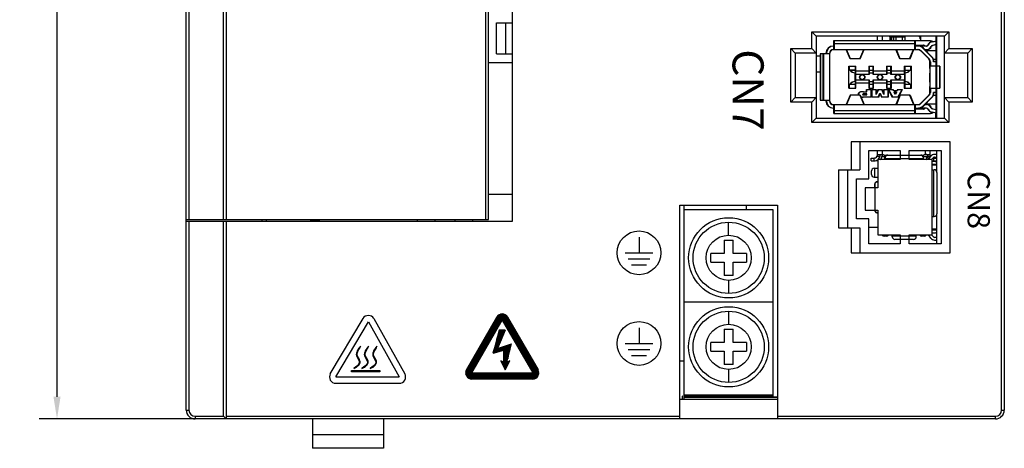
# Model space of a CAD drawing. Units: millimetres. Extents: x 19 to 494, y -519 to -276.
# Drawn here: x 19 to 130, y -507 to -459 of the extents above; entities that cross this region are included whole.
import ezdxf

# ---------------------------------------------------------------- set-up
doc = ezdxf.new("R2010")
doc.units = ezdxf.units.MM
doc.header["$LTSCALE"] = 30.734
doc.header["$PDMODE"] = 3
doc.header["$PDSIZE"] = 0.3125
doc.layers.get('0').update_dxf_attribs({"linetype": 'CONTINUOUS'})
doc.layers.get('Defpoints').update_dxf_attribs({"linetype": 'CONTINUOUS'})
for name, color, linetype in [('C-2294417-1-DXF_CONTINUOUS_LINE', 7, 'CONTINUOUS'), ('C-5787956-01DXF_CONTINUOUS_LINE', 7, 'CONTINUOUS'), ('MANIFOLD_SOLDXF_CONTINUOUS_LINE', 7, 'CONTINUOUS'), ('SC1206_DXF_CONTINUOUS_LINE', 7, 'CONTINUOUS'), ('STAMP-HOLE_DXF_CONTINUOUS_LINE', 7, 'CONTINUOUS'), ('X6-400W-CTRPDXF_CONTINUOUS_LINE', 7, 'CONTINUOUS'), ('X62S2R7KZ3_0DXF_CONTINUOUS_LINE', 7, 'CONTINUOUS')]:
    doc.layers.add(name, color=color, linetype=linetype)
doc.styles.get("Standard").update_dxf_attribs({"font": 'SourceHanSansCN-Light.ttf', "width": 0.8})
doc.dimstyles.new('DIMSTYLE_2', dxfattribs={"dimtxt": 3.5, "dimasz": 2.5, "dimexe": 2, "dimexo": 0.5, "dimgap": 0.09, "dimtad": 3, "dimdec": 1, "dimdsep": 46, "dimtxsty": 'Standard', "dimblk": '_FILLED', "dimcen": 1, "dimadec": 0, "dimazin": 0, "dimtp": 0.001, "dimtm": 0.001, "dimtfac": 1, "dimtdec": 1, "dimtofl": 0, "dimtmove": 0, "dimatfit": 3, "dimldrblk": '_FILLED', "dimfxl": 1, "dimtolj": 1, "dimarcsym": 0})

# ---------------------------------------------------------------- blocks, each defined once
blk = doc.blocks.new('_FILLED')
at = {"color": 0, "linetype": 'ByBlock'}
blk.add_solid([(0, 0), (-1, 0.16), (-1, -0.16)], dxfattribs=at)
blk = doc.blocks.new('*D260')
at = {"color": 0, "lineweight": -2}
for p, q in [((40.76, -293.94), (21.58, -293.94)), ((23.58, -501.44), (23.58, -296.44)), ((40.89, -503.94), (21.58, -503.94))]:
    blk.add_line(p, q, dxfattribs=at)
at = {"layer": 'Defpoints', "color": 0}
for p in [(23.58, -293.94), (41.26, -293.94), (41.39, -503.94)]:
    blk.add_point(p, dxfattribs=at)
at = {"color": 0, "lineweight": -2, "xscale": 2.5, "yscale": 2.5, "zscale": 2.5}
for p, rotation in [((23.58, -293.94), 90), ((23.58, -503.94), 270)]:
    blk.add_blockref('_FILLED', p, dxfattribs=dict(at, rotation=rotation))
at = {"color": 0, "insert": (21.68, -398.94), "char_height": 3.5, "attachment_point": 5, "rotation": 90}
blk.add_mtext('\\A1;210', dxfattribs=at)

msp = doc.modelspace()

# ---------------------------------------------------------------- linework, layer by layer
at = {"layer": 'C-2294417-1-DXF_CONTINUOUS_LINE', "color": 7, "linetype": 'Continuous'}
for p, q in [((115.87, -461.44), (115.87, -460.94)), ((116.37, -460.94), (116.37, -461.44)), ((117.17, -460.94), (117.27, -461.04)), ((118.97, -461.04), (117.27, -461.04)), ((117.27, -461.34), (117.27, -461.04)), ((117.41, -461.44), (117.41, -461.04)), ((117.47, -461.44), (117.47, -461.04)), ((117.7, -461.44), (117.7, -461.04)), ((117.97, -461.44), (117.97, -461.04)), ((118.67, -461.44), (118.67, -461.04)), ((118.97, -461.44), (118.97, -460.94)), ((120.72, -461.04), (120.65, -461.04)), ((120.67, -461.24), (120.67, -461.14)), ((115.87, -474.29), (115.87, -473.8)), ((116.37, -473.8), (116.37, -474.24)), ((121.27, -474.24), (121.27, -473.8)), ((121.77, -474.29), (121.77, -473.8)), ((115.14, -474.64), (115.52, -474.64)), ((115.14, -474.94), (115.14, -474.64)), ((115.14, -474.94), (115.52, -474.94)), ((115.44, -474.64), (115.44, -474.94)), ((115.58, -474.63), (115.53, -474.63)), ((115.67, -474.92), (115.89, -474.89)), ((115.83, -474.9), (115.82, -474.86)), ((116.16, -474.44), (115.84, -474.44)), ((115.87, -474.24), (116.47, -474.24)), ((116.17, -474.29), (116.17, -474.24)), ((116.27, -474.69), (116.27, -474.79)), ((116.67, -474.49), (116.36, -474.49)), ((116.37, -474.24), (116.38, -474.38)), ((116.61, -474.29), (118.42, -474.29)), ((116.67, -474.8), (116.67, -474.44)), ((116.72, -474.64), (116.67, -474.64)), ((119.42, -474.29), (121.04, -474.29)), ((121.37, -474.49), (121, -474.49)), ((121.17, -474.24), (121.77, -474.24)), ((121.37, -474.49), (121.37, -474.79)), ((121.81, -474.44), (121.46, -474.44)), ((121.47, -474.24), (121.47, -474.29)), ((121.47, -474.33), (121.47, -474.39)), ((122.12, -474.64), (122.5, -474.64)), ((122.12, -474.94), (122.5, -474.94)), ((122.2, -474.94), (122.2, -474.64)), ((122.5, -474.64), (122.5, -474.94))]:
    msp.add_line(p, q, dxfattribs=at)
for centre, radius, start, end in [((117.47, -461.34), 0.2, 180, 210.3618), ((120.47, -461.14), 0.2, 0, 90), ((120.87, -461.24), 0.2, 180, 220.7803), ((115.52, -474.29), 0.35, 270, 359.9994), ((115.52, -474.29), 0.65, 270, 304.8918), ((115.52, -474.29), 0.65, 308.3116, 0.0004), ((115.88, -474.39), 0.5, 305.9345, 1.653), ((116.47, -474.44), 0.2, 359.999, 90), ((121.17, -474.44), 0.2, 90, 179.3177), ((121.37, -474.39), 0.1, 270, 360), ((121.37, -474.39), 0.4, 270, 308.4695), ((122.12, -474.29), 0.65, 179.9996, 222.6835), ((122.12, -474.29), 0.35, 179.9992, 213.1982), ((122.12, -474.29), 0.65, 261.079, 270), ((122.12, -474.29), 0.35, 264.5066, 270)]:
    msp.add_arc(centre, radius, start, end, dxfattribs=at)
for points, knots in [([(121.46, -474.28), (121.45, -474.27), (121.43, -474.25), (121.38, -474.24), (121.33, -474.24), (121.29, -474.24), (121.27, -474.24)], [0, 0, 0, 0, 0.194591, 0.422787, 0.698107, 1, 1, 1, 1]), ([(121.47, -474.32), (121.47, -474.31), (121.47, -474.3), (121.46, -474.29), (121.46, -474.28)], [0, 0, 0, 0, 0.270872, 1, 1, 1, 1])]:
    msp.add_open_spline(points, degree=3, knots=knots, dxfattribs=at)
at = {"layer": 'C-5787956-01DXF_CONTINUOUS_LINE', "color": 7, "linetype": 'Continuous'}
for p, q in [((110.97, -461.44), (120.07, -461.44)), ((110.97, -462.45), (110.97, -461.44)), ((110.97, -461.75), (120.07, -461.75)), ((120.07, -462.45), (120.07, -461.44)), ((121.77, -461.46), (120.12, -461.46)), ((121.96, -461.59), (122.47, -461.48)), ((110.07, -462.85), (110.07, -462.94)), ((110.47, -462.94), (110.47, -462.85)), ((110.97, -462.05), (110.87, -462.05)), ((110.87, -462.45), (120.41, -462.45)), ((112.77, -463.5), (112.34, -462.45)), ((113.88, -463.5), (114.31, -462.45)), ((118.37, -463.5), (117.94, -462.45)), ((119.48, -463.5), (119.91, -462.45)), ((120.12, -461.94), (121.02, -461.94)), ((120.41, -462.05), (120.12, -462.05)), ((121.34, -462.05), (120.47, -462.05)), ((121.66, -463.53), (120.69, -462.56)), ((120.97, -462.28), (121.94, -463.25)), ((121.19, -462.45), (121.34, -462.45)), ((121.28, -462.54), (122.47, -462.54)), ((121.34, -462.54), (121.34, -462.45)), ((122.47, -461.89), (122.04, -461.98)), ((109.82, -462.94), (109.41, -462.94)), ((109.41, -462.94), (109.41, -468.14)), ((109.77, -468.14), (109.77, -462.94)), ((113.88, -463.5), (112.77, -463.5)), ((119.48, -463.5), (118.37, -463.5)), ((121.77, -467.26), (121.77, -463.81)), ((122.47, -463.81), (122.17, -463.81)), ((122.47, -467.26), (122.47, -463.81)), ((112.62, -464.29), (113.37, -464.29)), ((112.62, -466.79), (112.62, -464.29)), ((113.37, -464.75), (112.62, -464.75)), ((113.32, -465.05), (113.37, -465.05)), ((113.32, -465.05), (113.32, -466.03)), ((113.37, -465.25), (113.37, -464.29)), ((113.42, -464.85), (114.87, -464.85)), ((114.87, -464.29), (115.37, -464.29)), ((114.87, -464.29), (114.87, -465.25)), ((114.87, -464.75), (115.37, -464.75)), ((114.87, -465.05), (115.37, -465.05)), ((115.37, -465.25), (115.37, -464.29)), ((115.42, -464.85), (116.87, -464.85)), ((116.87, -464.29), (117.37, -464.29)), ((116.87, -464.29), (116.87, -465.25)), ((116.87, -464.75), (117.37, -464.75)), ((116.87, -465.05), (117.37, -465.05)), ((117.37, -465.25), (117.37, -464.29)), ((117.42, -464.85), (118.87, -464.85)), ((118.87, -464.29), (119.62, -464.29)), ((118.87, -464.29), (118.87, -465.25)), ((118.87, -464.75), (119.5, -464.75)), ((118.87, -465.05), (118.92, -465.05)), ((118.92, -466.03), (118.92, -465.05)), ((119.62, -464.75), (119.62, -464.29)), ((122.83, -464.29), (121.77, -464.29)), ((122.83, -464.29), (122.83, -466.79)), ((113.32, -466.03), (113.37, -466.03)), ((114.87, -465.25), (113.37, -465.25)), ((113.37, -465.83), (114.87, -465.83)), ((113.37, -466.79), (113.37, -465.83)), ((114.87, -465.83), (114.87, -466.79)), ((114.87, -466.03), (115.37, -466.03)), ((116.87, -465.25), (115.37, -465.25)), ((115.37, -465.83), (116.87, -465.83)), ((115.37, -466.79), (115.37, -465.83)), ((116.87, -465.83), (116.87, -466.79)), ((116.87, -466.03), (117.37, -466.03)), ((118.87, -465.25), (117.37, -465.25)), ((117.37, -465.83), (118.87, -465.83)), ((117.37, -466.79), (117.37, -465.83)), ((118.87, -465.83), (118.87, -466.79)), ((118.87, -466.03), (118.92, -466.03)), ((112.62, -466.33), (113.37, -466.33)), ((112.62, -466.79), (113.37, -466.79)), ((114.87, -466.23), (113.42, -466.23)), ((114.24, -467.18), (114.63, -467.18)), ((114.63, -466.94), (115.1, -466.94)), ((114.63, -467.18), (114.63, -466.94)), ((114.87, -466.33), (115.37, -466.33)), ((114.87, -466.79), (115.37, -466.79)), ((115.1, -466.94), (115.1, -467.78)), ((115.22, -466.94), (115.68, -466.94)), ((115.22, -467.78), (115.22, -466.94)), ((116.87, -466.23), (115.42, -466.23)), ((115.68, -466.94), (115.68, -467.48)), ((115.91, -466.94), (115.68, -467.48)), ((115.91, -466.94), (116.34, -466.94)), ((116.57, -467.48), (116.34, -466.94)), ((116.57, -466.94), (117.03, -466.94)), ((116.57, -467.48), (116.57, -466.94)), ((116.87, -466.33), (117.37, -466.33)), ((116.87, -466.79), (117.37, -466.79)), ((117.03, -466.94), (117.03, -467.78)), ((117.06, -466.94), (117.59, -466.94)), ((117.06, -466.94), (117.52, -467.78)), ((118.87, -466.23), (117.42, -466.23)), ((117.63, -467.03), (117.59, -466.94)), ((117.63, -467.03), (118.06, -467.03)), ((117.96, -467.24), (117.73, -467.24)), ((117.84, -467.48), (117.73, -467.24)), ((117.96, -467.24), (117.84, -467.48)), ((118.1, -466.94), (118.06, -467.03)), ((118.1, -466.94), (118.62, -466.94)), ((118.16, -467.78), (118.62, -466.94)), ((118.87, -466.33), (119.5, -466.33)), ((118.87, -466.79), (119.62, -466.79)), ((119.62, -466.79), (119.62, -466.33)), ((121.77, -466.79), (122.83, -466.79)), ((122.47, -467.26), (122.17, -467.26)), ((109.41, -468.14), (109.82, -468.14)), ((110.07, -468.14), (110.07, -468.23)), ((110.47, -468.23), (110.47, -468.14)), ((112.77, -467.58), (112.34, -468.63)), ((113.88, -467.58), (112.77, -467.58)), ((113.88, -467.58), (114.31, -468.63)), ((114.63, -467.42), (114.24, -467.42)), ((114.24, -467.54), (114.63, -467.54)), ((115.1, -467.78), (114.24, -467.78)), ((114.63, -467.54), (114.63, -467.42)), ((115.95, -467.78), (115.22, -467.78)), ((115.95, -467.78), (116.13, -467.34)), ((116.13, -467.34), (116.3, -467.78)), ((117.03, -467.78), (116.3, -467.78)), ((118.16, -467.78), (117.52, -467.78)), ((118.37, -467.58), (117.94, -468.63)), ((119.48, -467.58), (118.37, -467.58)), ((119.48, -467.58), (119.91, -468.63)), ((120.69, -468.51), (121.66, -467.54)), ((121.94, -467.83), (120.97, -468.79)), ((110.87, -468.63), (120.41, -468.63)), ((110.87, -469.03), (110.97, -469.03)), ((110.97, -469.64), (110.97, -468.63)), ((120.07, -469.33), (110.97, -469.33)), ((120.07, -469.64), (120.07, -468.63)), ((120.12, -469.03), (120.41, -469.03)), ((121.02, -469.14), (120.12, -469.14)), ((121.34, -469.03), (120.47, -469.03)), ((121.19, -468.63), (121.34, -468.63)), ((121.28, -468.54), (122.47, -468.54)), ((121.34, -468.63), (121.34, -468.54)), ((122.47, -469.59), (121.96, -469.49)), ((122.04, -469.1), (122.47, -469.18)), ((110.97, -469.64), (120.07, -469.64)), ((120.12, -469.61), (121.77, -469.61))]:
    msp.add_line(p, q, dxfattribs=at)
for centre in [(114.12, -465.54), (116.12, -465.54), (118.12, -465.54)]:
    msp.add_circle(centre, 0.285, dxfattribs=at)
for centre, radius, start, end in [((122.07, -462.17), 0.6, 101.3849, 155.8532), ((121.77, -461.86), 0.4, 47.5035, 90), ((110.87, -462.85), 0.8, 90, 180), ((110.87, -462.85), 0.4, 90, 180), ((120.41, -462.85), 0.8, 45, 90), ((120.41, -462.85), 0.4, 45, 90), ((121.02, -462.09), 0.15, 15.466, 90), ((121.34, -461.85), 0.2, 270, 335.8532), ((121.34, -461.85), 0.6, 270, 335.8532), ((122.07, -462.17), 0.2, 101.3849, 155.8532), ((121.37, -463.81), 0.4, 0, 45), ((121.37, -463.81), 0.8, 0, 45), ((121.37, -467.26), 0.4, 315, 0), ((121.37, -467.26), 0.8, 315, 0), ((110.87, -468.23), 0.8, 180, 270), ((110.87, -468.23), 0.4, 180, 270), ((114.24, -467.48), 0.0625, 90, 270), ((120.41, -468.23), 0.4, 270, 315), ((120.41, -468.23), 0.8, 270, 315), ((121.02, -468.99), 0.15, 270, 344.534), ((121.34, -469.23), 0.6, 24.1468, 90), ((121.34, -469.23), 0.2, 24.1468, 90), ((122.07, -468.9), 0.6, 204.1468, 258.6151), ((121.77, -469.21), 0.4, 270, 312.4962), ((122.07, -468.9), 0.2, 204.1468, 258.6151)]:
    msp.add_arc(centre, radius, start, end, dxfattribs=at)
for centre, major_axis, start_param, end_param in [((113.32, -464.35), (0, 0.7), -4.104143, -3.141593), ((118.92, -464.35), (0, 0.7), -3.141593, -2.179042), ((113.32, -466.73), (0.7, 0), 1.570796, 2.533347), ((118.92, -466.73), (0.7, 0), 0.608246, 1.570796)]:
    msp.add_ellipse(centre, major_axis=major_axis, ratio=1, start_param=start_param, end_param=end_param, dxfattribs=at)
msp.add_open_spline([(114.24, -467.18), (114.1, -467.18), (113.9, -467.2), (113.73, -467.31), (113.68, -467.41), (113.68, -467.48)], degree=3, knots=[0, 0, 0, 0, 0.499737, 0.758779, 1, 1, 1, 1], dxfattribs=at)
for points in [[(113.68, -467.48), (113.68, -467.52), (113.69, -467.55), (113.7, -467.58)], [(114.01, -467.76), (114.08, -467.77), (114.16, -467.78), (114.24, -467.78)]]:
    msp.add_open_spline(points, degree=3, dxfattribs=at)
at = {"layer": 'MANIFOLD_SOLDXF_CONTINUOUS_LINE', "color": 7, "linetype": 'Continuous'}
for p, q in [((130.12, -332.94), (130.12, -502.94)), ((129.82, -502.94), (129.82, -333.65)), ((74.82, -481.74), (74.82, -345.34)), ((38.12, -481.54), (38.12, -345.54)), ((38.42, -345.54), (38.42, -481.54)), ((42.32, -481.54), (42.32, -345.54)), ((42.62, -345.54), (42.62, -481.54)), ((71.82, -481.54), (71.82, -345.54)), ((72.12, -481.54), (72.12, -345.54)), ((73.02, -459.44), (74.82, -459.44)), ((73.02, -462.94), (73.02, -459.44)), ((74.02, -459.44), (74.02, -462.94)), ((108.46, -460.44), (123.88, -460.44)), ((108.46, -460.44), (108.96, -460.94)), ((108.46, -462.34), (108.46, -460.44)), ((123.88, -460.44), (123.38, -460.94)), ((123.88, -460.44), (123.88, -462.34)), ((123.38, -460.94), (108.96, -460.94)), ((108.96, -460.94), (108.96, -470.14)), ((111.02, -461.44), (120.12, -461.44)), ((111.02, -462.45), (111.02, -461.44)), ((111.02, -461.75), (120.12, -461.75)), ((120.12, -462.45), (120.12, -461.44)), ((121.82, -461.46), (120.12, -461.46)), ((122.01, -461.59), (122.47, -461.49)), ((122.52, -463.81), (122.52, -460.94)), ((123.38, -470.14), (123.38, -460.94)), ((106.11, -462.34), (108.46, -462.34)), ((106.61, -462.84), (106.11, -462.34)), ((106.11, -468.34), (106.11, -462.34)), ((108.96, -462.84), (106.61, -462.84)), ((106.61, -462.84), (106.61, -467.84)), ((108.46, -462.34), (108.96, -462.84)), ((110.12, -462.85), (110.12, -462.94)), ((110.52, -468.23), (110.52, -462.85)), ((110.97, -462.05), (110.92, -462.05)), ((110.92, -462.45), (120.46, -462.45)), ((112.82, -463.5), (112.39, -462.45)), ((113.93, -463.5), (114.36, -462.45)), ((118.42, -463.5), (117.99, -462.45)), ((119.53, -463.5), (119.96, -462.45)), ((120.12, -461.94), (121.07, -461.94)), ((120.46, -462.05), (120.12, -462.05)), ((121.39, -462.05), (120.47, -462.05)), ((121.71, -463.53), (120.74, -462.56)), ((121.02, -462.28), (121.99, -463.25)), ((121.19, -462.45), (121.39, -462.45)), ((121.28, -462.54), (122.47, -462.54)), ((121.39, -462.54), (121.39, -462.45)), ((122.47, -461.9), (122.09, -461.98)), ((123.88, -462.34), (123.38, -462.84)), ((126.01, -462.84), (123.38, -462.84)), ((123.88, -462.34), (126.51, -462.34)), ((126.51, -462.34), (126.01, -462.84)), ((126.01, -467.84), (126.01, -462.84)), ((126.51, -462.34), (126.51, -468.34)), ((74.82, -463.94), (72.12, -463.94)), ((73.02, -462.94), (74.82, -462.94)), ((108.96, -463.14), (109.41, -463.14)), ((110.52, -462.94), (109.46, -462.94)), ((109.46, -462.94), (109.46, -468.14)), ((109.82, -468.14), (109.82, -462.94)), ((113.93, -463.5), (112.82, -463.5)), ((119.53, -463.5), (118.42, -463.5)), ((121.82, -463.81), (121.82, -464.29)), ((122.52, -463.81), (122.22, -463.81)), ((122.52, -467.26), (122.52, -463.81)), ((108.96, -464.95), (109.41, -464.95)), ((112.67, -464.29), (113.42, -464.29)), ((112.67, -464.29), (112.67, -464.75)), ((112.8, -464.75), (113.42, -464.75)), ((113.37, -465.05), (113.42, -465.05)), ((113.37, -465.05), (113.37, -466.03)), ((113.42, -465.25), (113.42, -464.29)), ((113.42, -464.85), (114.87, -464.85)), ((114.92, -464.29), (115.42, -464.29)), ((114.92, -464.29), (114.92, -465.25)), ((114.92, -464.75), (115.42, -464.75)), ((114.92, -465.05), (115.42, -465.05)), ((115.42, -465.25), (115.42, -464.29)), ((115.42, -464.85), (116.87, -464.85)), ((116.92, -464.29), (117.42, -464.29)), ((116.92, -464.29), (116.92, -465.25)), ((116.92, -464.75), (117.42, -464.75)), ((116.92, -465.05), (117.42, -465.05)), ((117.42, -465.25), (117.42, -464.29)), ((117.42, -464.85), (118.87, -464.85)), ((118.92, -464.29), (119.67, -464.29)), ((118.92, -464.29), (118.92, -465.25)), ((118.92, -464.75), (119.67, -464.75)), ((118.92, -465.05), (118.97, -465.05)), ((118.97, -466.03), (118.97, -465.05)), ((119.67, -466.79), (119.67, -464.29)), ((122.88, -464.29), (122.47, -464.29)), ((122.88, -464.29), (122.88, -466.79)), ((113.37, -466.03), (113.42, -466.03)), ((114.92, -465.25), (113.42, -465.25)), ((113.42, -465.83), (114.92, -465.83)), ((113.42, -466.79), (113.42, -465.83)), ((114.92, -465.83), (114.92, -466.79)), ((114.92, -466.03), (115.42, -466.03)), ((116.92, -465.25), (115.42, -465.25)), ((115.42, -465.83), (116.92, -465.83)), ((115.42, -466.79), (115.42, -465.83)), ((116.92, -465.83), (116.92, -466.79)), ((116.92, -466.03), (117.42, -466.03)), ((118.92, -465.25), (117.42, -465.25)), ((117.42, -465.83), (118.92, -465.83)), ((117.42, -466.79), (117.42, -465.83)), ((118.92, -465.83), (118.92, -466.79)), ((118.92, -466.03), (118.97, -466.03)), ((112.67, -466.33), (112.67, -466.79)), ((112.67, -466.79), (113.42, -466.79)), ((112.8, -466.33), (113.42, -466.33)), ((114.87, -466.23), (113.42, -466.23)), ((114.29, -467.18), (114.68, -467.18)), ((114.68, -466.94), (115.15, -466.94)), ((114.68, -467.18), (114.68, -466.94)), ((114.92, -466.33), (115.42, -466.33)), ((114.92, -466.79), (115.42, -466.79)), ((115.15, -466.94), (115.15, -467.78)), ((115.27, -466.94), (115.73, -466.94)), ((115.27, -467.78), (115.27, -466.94)), ((116.87, -466.23), (115.42, -466.23)), ((115.73, -466.94), (115.73, -467.48)), ((115.96, -466.94), (115.73, -467.48)), ((115.96, -466.94), (116.39, -466.94)), ((116.62, -467.48), (116.39, -466.94)), ((116.62, -466.94), (117.08, -466.94)), ((116.62, -467.48), (116.62, -466.94)), ((116.92, -466.33), (117.42, -466.33)), ((116.92, -466.79), (117.42, -466.79)), ((117.08, -466.94), (117.08, -467.78)), ((117.11, -466.94), (117.64, -466.94)), ((117.11, -466.94), (117.57, -467.78)), ((118.87, -466.23), (117.42, -466.23)), ((117.68, -467.03), (117.64, -466.94)), ((117.68, -467.03), (118.11, -467.03)), ((118.01, -467.24), (117.78, -467.24)), ((117.89, -467.48), (117.78, -467.24)), ((118.01, -467.24), (117.89, -467.48)), ((118.15, -466.94), (118.11, -467.03)), ((118.15, -466.94), (118.67, -466.94)), ((118.21, -467.78), (118.67, -466.94)), ((118.92, -466.33), (119.67, -466.33)), ((118.92, -466.79), (119.67, -466.79)), ((121.82, -466.79), (121.82, -467.26)), ((122.52, -467.26), (122.22, -467.26)), ((122.47, -466.79), (122.88, -466.79)), ((122.52, -470.14), (122.52, -467.26)), ((106.61, -467.84), (106.11, -468.34)), ((108.46, -468.34), (106.11, -468.34)), ((106.61, -467.84), (108.96, -467.84)), ((108.96, -467.84), (108.46, -468.34)), ((108.46, -470.64), (108.46, -468.34)), ((109.46, -468.14), (110.52, -468.14)), ((110.12, -468.14), (110.12, -468.23)), ((112.82, -467.58), (112.39, -468.63)), ((113.93, -467.58), (112.82, -467.58)), ((113.93, -467.58), (114.36, -468.63)), ((114.68, -467.42), (114.29, -467.42)), ((114.29, -467.54), (114.68, -467.54)), ((115.15, -467.78), (114.29, -467.78)), ((114.68, -467.54), (114.68, -467.42)), ((116, -467.78), (115.27, -467.78)), ((116, -467.78), (116.18, -467.34)), ((116.18, -467.34), (116.35, -467.78)), ((117.08, -467.78), (116.35, -467.78)), ((118.21, -467.78), (117.57, -467.78)), ((118.42, -467.58), (117.99, -468.63)), ((119.53, -467.58), (118.42, -467.58)), ((119.53, -467.58), (119.96, -468.63)), ((120.74, -468.51), (121.71, -467.54)), ((121.99, -467.83), (121.02, -468.79)), ((123.38, -467.84), (126.01, -467.84)), ((123.38, -467.84), (123.88, -468.34)), ((126.51, -468.34), (123.88, -468.34)), ((123.88, -468.34), (123.88, -470.64)), ((126.51, -468.34), (126.01, -467.84)), ((110.92, -468.63), (120.46, -468.63)), ((110.92, -469.03), (110.97, -469.03)), ((111.02, -469.64), (111.02, -468.63)), ((120.12, -469.33), (111.02, -469.33)), ((120.12, -469.64), (120.12, -468.63)), ((120.12, -469.03), (120.46, -469.03)), ((121.07, -469.14), (120.12, -469.14)), ((121.39, -469.03), (120.47, -469.03)), ((121.19, -468.63), (121.39, -468.63)), ((121.28, -468.54), (122.47, -468.54)), ((121.39, -468.63), (121.39, -468.54)), ((122.47, -469.58), (122.01, -469.49)), ((122.09, -469.1), (122.47, -469.17)), ((108.96, -470.14), (108.46, -470.64)), ((123.88, -470.64), (108.46, -470.64)), ((108.96, -470.14), (123.38, -470.14)), ((111.02, -469.64), (120.12, -469.64)), ((120.12, -469.61), (121.82, -469.61)), ((122.42, -470.14), (122.42, -469.57)), ((123.38, -470.14), (123.88, -470.64)), ((124.02, -472.8), (112.89, -472.8)), ((112.89, -472.8), (112.89, -475.97)), ((113.89, -472.8), (113.89, -475.97)), ((124.02, -485.27), (124.02, -472.8)), ((114.89, -473.8), (118.42, -473.8)), ((114.89, -476.97), (114.89, -473.8)), ((118.42, -473.8), (118.42, -474.8)), ((119.42, -473.8), (123.02, -473.8)), ((119.42, -474.8), (119.42, -473.8)), ((122.52, -476.12), (122.52, -473.8)), ((123.02, -473.8), (123.02, -484.27)), ((118.42, -474.8), (115.89, -474.8)), ((115.89, -474.8), (115.89, -477.97)), ((116.72, -474.8), (116.72, -474.6)), ((116.72, -474.68), (121.02, -474.68)), ((117.02, -474.3), (120.72, -474.3)), ((122.02, -474.8), (119.42, -474.8)), ((121.02, -474.8), (121.02, -474.6)), ((121.6, -474.8), (121.87, -474.42)), ((122.11, -474.6), (121.99, -474.77)), ((122.02, -483.27), (122.02, -474.8)), ((122.36, -475.03), (122.02, -475.03)), ((122.52, -474.22), (122.27, -474.22)), ((122.27, -474.52), (122.52, -474.52)), ((111.49, -475.97), (113.89, -475.97)), ((111.49, -475.97), (111.49, -482.47)), ((112.49, -475.97), (112.49, -482.47)), ((115.19, -476.48), (115.19, -476.08)), ((115.49, -475.78), (115.89, -475.78)), ((115.57, -476.78), (115.57, -475.78)), ((122.02, -475.33), (122.36, -475.33)), ((122.52, -475.43), (122.02, -475.43)), ((122.02, -475.94), (122.25, -475.94)), ((122.17, -475.94), (122.17, -481.18)), ((113.49, -476.97), (114.89, -476.97)), ((113.49, -481.47), (113.49, -476.97)), ((115.49, -476.78), (115.89, -476.78)), ((122.55, -476.24), (122.55, -480.88)), ((115.89, -477.97), (114.49, -477.97)), ((114.49, -477.97), (114.49, -480.47)), ((115.58, -477.58), (115.54, -477.58)), ((115.54, -477.58), (115.54, -477.97)), ((115.58, -477.58), (115.58, -480.48)), ((74.82, -478.74), (72.12, -478.74)), ((93.62, -479.94), (104.62, -479.94)), ((93.62, -503.94), (93.62, -479.94)), ((94.12, -501.24), (94.12, -479.94)), ((104.12, -480.44), (94.12, -480.44)), ((101.12, -480.44), (101.12, -479.94)), ((104.12, -501.44), (104.12, -480.44)), ((104.62, -479.94), (104.62, -503.94)), ((114.49, -480.47), (115.89, -480.47)), ((115.89, -480.47), (115.89, -483.27)), ((38.12, -481.54), (72.12, -481.54)), ((38.12, -502.94), (38.12, -481.54)), ((46.62, -481.54), (46.62, -481.74)), ((47.12, -481.54), (47.12, -481.74)), ((52.12, -481.62), (54.17, -481.54)), ((52.12, -481.74), (52.12, -481.62)), ((64.12, -481.74), (64.12, -481.54)), ((66.12, -481.74), (66.12, -481.54)), ((68.32, -481.54), (68.32, -481.74)), ((70.32, -481.54), (70.32, -481.74)), ((114.89, -481.47), (113.49, -481.47)), ((114.89, -484.27), (114.89, -481.47)), ((122.02, -481.18), (122.25, -481.18)), ((122.52, -484.27), (122.52, -481.01)), ((38.12, -481.74), (74.82, -481.74)), ((38.42, -481.74), (38.42, -502.94)), ((42.32, -503.64), (42.32, -481.74)), ((42.62, -481.74), (42.62, -503.94)), ((99.12, -483.3), (99.12, -481.84)), ((111.49, -482.47), (113.89, -482.47)), ((112.89, -482.47), (112.89, -485.27)), ((113.89, -482.47), (113.89, -485.27)), ((115.89, -482.44), (114.89, -482.44)), ((122.52, -482.63), (122.02, -482.63)), ((122.36, -482.74), (122.02, -482.74)), ((89.04, -483.53), (89.04, -485.28)), ((98.62, -483.84), (99.62, -483.84)), ((98.62, -483.84), (98.62, -485.34)), ((99.62, -485.34), (99.62, -483.84)), ((115.89, -483.27), (118.42, -483.27)), ((116.9, -483.4), (116.62, -483.4)), ((117.52, -483.47), (117.52, -483.27)), ((120.22, -483.39), (117.52, -483.39)), ((119.92, -483.77), (117.82, -483.77)), ((118.42, -483.27), (118.42, -484.27)), ((119.42, -483.27), (122.02, -483.27)), ((119.42, -484.27), (119.42, -483.27)), ((120.22, -483.47), (120.22, -483.27)), ((121.12, -483.4), (120.84, -483.4)), ((121.87, -483.64), (121.6, -483.27)), ((121.99, -483.29), (122.11, -483.46)), ((122.02, -483.04), (122.36, -483.04)), ((122.52, -483.54), (122.27, -483.54)), ((122.27, -483.84), (122.52, -483.84)), ((118.42, -484.27), (114.89, -484.27)), ((123.02, -484.27), (119.42, -484.27)), ((87.47, -485.28), (90.6, -485.28)), ((90.25, -485.98), (87.83, -485.98)), ((98.62, -485.34), (97.12, -485.34)), ((97.12, -486.34), (97.12, -485.34)), ((101.12, -485.34), (99.62, -485.34)), ((101.12, -485.34), (101.12, -486.34)), ((112.89, -485.27), (124.02, -485.27)), ((89.9, -486.68), (88.18, -486.68)), ((97.12, -486.34), (98.62, -486.34)), ((98.62, -486.34), (98.62, -487.84)), ((99.62, -486.34), (101.12, -486.34)), ((99.62, -487.84), (99.62, -486.34)), ((99.62, -487.84), (98.62, -487.84)), ((99.12, -488.37), (99.12, -489.84)), ((104.12, -490.84), (94.12, -490.84)), ((54.32, -498.86), (58, -492.67)), ((59.23, -492.67), (62.7, -498.86)), ((73.3, -492.24), (69.54, -498.75)), ((69.55, -498.85), (73.39, -492.2)), ((73.47, -492.17), (69.56, -498.93)), ((69.56, -498.6), (73.18, -492.33)), ((69.58, -499), (73.54, -492.15)), ((73.61, -492.14), (69.61, -499.07)), ((69.63, -498.42), (73.06, -492.49)), ((69.66, -499.1), (73.66, -492.17)), ((73.66, -492.28), (69.75, -499.04)), ((69.85, -498.99), (73.66, -492.39)), ((73.66, -492.5), (69.94, -498.93)), ((70.04, -498.88), (73.66, -492.61)), ((73.66, -492.72), (70.13, -498.82)), ((73.66, -492.17), (77.66, -499.1)), ((77.56, -499.04), (73.66, -492.28)), ((73.66, -492.39), (77.47, -498.99)), ((77.37, -498.93), (73.66, -492.5)), ((73.66, -492.61), (77.28, -498.88)), ((77.18, -498.82), (73.66, -492.72)), ((77.7, -499.07), (73.71, -492.14)), ((73.77, -492.15), (77.73, -499)), ((77.75, -498.93), (73.85, -492.17)), ((73.93, -492.2), (77.77, -498.85)), ((77.77, -498.75), (74.02, -492.24)), ((74.13, -492.33), (77.75, -498.6)), ((74.25, -492.49), (77.68, -498.42)), ((99.12, -491.84), (99.12, -493.3)), ((54.94, -499.22), (58.61, -493.03)), ((58.61, -493.03), (62.08, -499.22)), ((70.23, -498.77), (73.66, -492.83)), ((73.66, -492.83), (77.09, -498.77)), ((89.04, -493.71), (89.04, -495.46)), ((98.62, -493.84), (99.62, -493.84)), ((98.62, -493.84), (98.62, -495.34)), ((99.62, -495.34), (99.62, -493.84)), ((73.31, -493.97), (72.63, -496.54)), ((72.65, -496.47), (73.51, -493.97)), ((73.57, -493.97), (72.71, -496.46)), ((72.8, -496.37), (73.62, -493.97)), ((73.45, -493.97), (72.85, -495.72)), ((73.68, -493.97), (72.88, -496.28)), ((72.97, -496.19), (73.74, -493.97)), ((73.05, -494.97), (73.39, -493.97)), ((73.8, -493.97), (73.06, -496.1)), ((74, -493.97), (73.14, -496.02)), ((73.17, -495.95), (73.86, -493.97)), ((73.33, -493.97), (73.24, -494.23)), ((74, -493.97), (73.31, -493.97)), ((73.91, -493.97), (73.51, -495.15)), ((73.84, -494.34), (73.97, -493.97)), ((74.02, -496.05), (72.72, -496.45)), ((72.8, -496.36), (74.13, -495.95)), ((74.25, -495.86), (72.88, -496.28)), ((72.97, -496.2), (74.37, -495.76)), ((74.49, -495.67), (73.05, -496.11)), ((73.13, -496.03), (74.6, -495.58)), ((73.14, -496.02), (74.69, -495.51)), ((73.83, -497.57), (74.02, -496.04)), ((73.96, -496.09), (73.83, -497.16)), ((74.08, -495.99), (73.89, -497.57)), ((73.94, -497.57), (74.14, -495.94)), ((74.2, -495.89), (74, -497.57)), ((74.05, -497.57), (74.27, -495.85)), ((74.33, -495.8), (74.11, -497.57)), ((74.17, -497.57), (74.69, -495.51)), ((74.17, -497.57), (74.39, -495.75)), ((74.45, -495.7), (74.27, -497.18)), ((74.38, -496.74), (74.51, -495.65)), ((74.57, -495.6), (74.49, -496.31)), ((74.59, -495.87), (74.63, -495.55)), ((87.47, -495.46), (90.6, -495.46)), ((98.62, -495.34), (97.12, -495.34)), ((97.12, -496.34), (97.12, -495.34)), ((101.12, -495.34), (99.62, -495.34)), ((101.12, -495.34), (101.12, -496.34)), ((72.63, -496.54), (73.83, -496.2)), ((72.64, -496.53), (73.9, -496.14)), ((73.83, -496.71), (73.9, -496.14)), ((73.84, -496.19), (73.83, -496.26)), ((73.83, -497.57), (73.83, -496.2)), ((90.25, -496.16), (87.83, -496.16)), ((89.9, -496.86), (88.18, -496.86)), ((97.12, -496.34), (98.62, -496.34)), ((98.62, -496.34), (98.62, -497.84)), ((99.62, -496.34), (101.12, -496.34)), ((99.62, -497.84), (99.62, -496.34)), ((73.83, -497.57), (73.49, -497.4)), ((73.49, -497.4), (74, -498.42)), ((74, -498.31), (73.57, -497.44)), ((73.65, -497.48), (74, -498.18)), ((74, -498.06), (73.73, -497.52)), ((73.81, -497.56), (74, -497.94)), ((74, -497.81), (73.88, -497.57)), ((73.94, -497.57), (74, -497.69)), ((74, -498.42), (74.51, -497.4)), ((74, -498.31), (74.43, -497.44)), ((74.35, -497.48), (74, -498.18)), ((74, -498.06), (74.27, -497.52)), ((74.19, -497.56), (74, -497.94)), ((74.06, -497.57), (74, -497.69)), ((74, -497.81), (74.12, -497.57)), ((74.51, -497.4), (74.17, -497.57)), ((94.12, -497.44), (93.62, -497.44)), ((99.62, -497.84), (98.62, -497.84)), ((54.94, -499.22), (62.08, -499.22)), ((56.72, -498.49), (59.9, -498.49)), ((56.72, -498.66), (56.72, -498.49)), ((59.9, -498.66), (56.72, -498.66)), ((59.9, -498.49), (59.9, -498.66)), ((69.66, -499.1), (77.66, -499.1)), ((77.65, -499.15), (69.66, -499.15)), ((69.7, -499.21), (77.61, -499.21)), ((77.56, -499.04), (69.75, -499.04)), ((77.56, -499.26), (69.75, -499.26)), ((69.82, -499.32), (77.5, -499.32)), ((69.85, -498.99), (77.47, -498.99)), ((77.41, -499.37), (69.9, -499.37)), ((77.37, -498.93), (69.94, -498.93)), ((70.04, -498.88), (77.28, -498.88)), ((70.04, -499.43), (77.28, -499.43)), ((77.18, -498.82), (70.13, -498.82)), ((70.23, -498.77), (77.09, -498.77)), ((99.12, -498.37), (99.12, -499.84)), ((54.94, -499.93), (62.08, -499.93)), ((70.23, -499.45), (77.09, -499.45)), ((104.12, -501.39), (93.92, -501.39)), ((93.92, -501.74), (93.92, -501.39)), ((94.12, -501.24), (104.12, -501.24)), ((94.12, -501.49), (104.62, -501.49)), ((94.12, -501.74), (94.12, -501.49)), ((96.72, -501.39), (96.72, -501.49)), ((98.92, -501.39), (98.92, -501.49)), ((102.02, -501.44), (104.62, -501.44)), ((102.02, -501.44), (102.02, -501.49)), ((104.62, -501.74), (93.62, -501.74)), ((38.12, -502.94), (38.42, -502.94)), ((39.12, -503.64), (42.32, -503.64)), ((39.12, -503.64), (39.12, -503.94)), ((42.32, -503.64), (42.62, -503.94)), ((42.62, -503.64), (93.62, -503.64)), ((104.62, -503.64), (129.12, -503.64)), ((129.12, -503.94), (129.12, -503.64)), ((129.82, -502.94), (130.12, -502.94)), ((129.12, -503.94), (39.12, -503.94)), ((52.32, -503.94), (52.32, -507.24)), ((60.32, -503.94), (60.32, -507.24)), ((60.32, -505.74), (52.32, -505.74)), ((60.32, -507.24), (52.32, -507.24))]:
    msp.add_line(p, q, dxfattribs=at)
for centre, radius in [((114.17, -465.54), 0.285), ((116.17, -465.54), 0.285), ((118.17, -465.54), 0.285), ((99.12, -485.84), 4.5), ((89.04, -485.28), 2.46), ((99.12, -485.84), 4), ((99.12, -485.84), 2.54), ((99.12, -495.84), 4.5), ((99.12, -495.84), 4), ((89.04, -495.46), 2.46), ((99.12, -495.84), 2.54)]:
    msp.add_circle(centre, radius, dxfattribs=at)
for centre, radius, start, end in [((122.12, -462.17), 0.6, 101.3849, 155.8532), ((121.82, -461.86), 0.4, 49.386, 90), ((110.92, -462.85), 0.8, 90, 180), ((110.92, -462.85), 0.4, 90, 180), ((120.46, -462.85), 0.8, 45, 90), ((120.46, -462.85), 0.4, 45, 90), ((121.07, -462.09), 0.15, 15.466, 90), ((121.39, -461.85), 0.2, 270, 335.8532), ((121.39, -461.85), 0.6, 270, 335.8532), ((122.12, -462.17), 0.2, 101.3849, 155.8532), ((121.42, -463.81), 0.4, 0, 45), ((121.42, -463.81), 0.8, 0, 45), ((114.28, -468.92), 1.74, 91.3197, 92.8676), ((114.29, -469.26), 2.08, 89.943, 91.3202), ((121.42, -467.26), 0.4, 315, 0), ((121.42, -467.26), 0.8, 315, 0), ((110.92, -468.23), 0.8, 180, 270), ((110.92, -468.23), 0.4, 180, 270), ((114.28, -466.05), 1.73, 267.0826, 268.6761), ((114.29, -467.48), 0.0625, 90, 270), ((114.29, -465.7), 2.07, 268.6744, 270.0567), ((120.46, -468.23), 0.4, 270, 315), ((120.46, -468.23), 0.8, 270, 315), ((121.07, -468.99), 0.15, 270, 344.534), ((121.39, -469.23), 0.6, 24.1468, 90), ((121.39, -469.23), 0.2, 24.1468, 90), ((122.12, -468.9), 0.6, 204.1468, 258.6151), ((121.82, -469.21), 0.4, 270, 310.6139), ((122.12, -468.9), 0.2, 204.1468, 258.6151), ((117.02, -474.6), 0.3, 90, 180), ((120.72, -474.6), 0.3, 0, 90), ((122.27, -474.72), 0.5, 90, 143.394), ((122.27, -474.72), 0.2, 90, 143.394), ((122.36, -474.83), 0.2, 270, 324.0563), ((115.49, -476.08), 0.3, 90, 180), ((122.25, -476.24), 0.3, 0, 90), ((122.36, -474.83), 0.5, 270, 288.9039), ((115.49, -476.48), 0.3, 180, 270), ((115.88, -480.48), 0.299, 200.6692, 248.9588), ((122.25, -480.88), 0.3, 270, 0), ((122.36, -483.24), 0.5, 71.0961, 90), ((116.62, -483.1), 0.3, 214.8149, 270), ((116.9, -483.1), 0.3, 270, 325.1851), ((117.82, -483.47), 0.3, 180, 270), ((119.92, -483.47), 0.3, 270, 0), ((120.84, -483.1), 0.3, 214.8149, 270), ((121.12, -483.1), 0.3, 270, 325.1851), ((122.27, -483.34), 0.5, 216.606, 270), ((122.27, -483.34), 0.2, 216.606, 270), ((122.36, -483.24), 0.2, 35.9433, 90), ((58.61, -493.03), 0.714, 30.0032, 149.9968), ((73.66, -492.83), 0.686, 29.9998, 150.0002), ((54.94, -499.22), 0.714, 149.9968, 270), ((62.08, -499.22), 0.714, 270, 30.0032), ((70.23, -498.77), 0.686, 150.0002, 269.9999), ((77.09, -498.77), 0.686, 269.9999, 29.9998), ((39.12, -502.94), 1, 180, 270), ((39.12, -502.94), 0.7, 180, 270), ((129.12, -502.94), 1, 270, 0), ((129.12, -502.94), 0.7, 270, 0)]:
    msp.add_arc(centre, radius, start, end, dxfattribs=at)
for centre, major_axis, start_param, end_param in [((113.37, -464.35), (0, 0.7), -4.104143, -3.141593), ((118.97, -464.35), (0, 0.7), -3.141593, -2.179042), ((113.37, -466.73), (0, 0.7), 0, 0.962551), ((118.97, -466.73), (0.7, 0), 0.608246, 1.570796)]:
    msp.add_ellipse(centre, major_axis=major_axis, ratio=1, start_param=start_param, end_param=end_param, dxfattribs=at)
for points, knots in [([(114.2, -467.18), (114.09, -467.19), (113.93, -467.21), (113.78, -467.31), (113.73, -467.41), (113.73, -467.48)], [0, 0, 0, 0, 0.434157, 0.727147, 1, 1, 1, 1]), ([(115.84, -477.28), (115.8, -477.28), (115.73, -477.3), (115.63, -477.36), (115.56, -477.46), (115.54, -477.54), (115.54, -477.58)], [0, 0, 0, 0, 0.249241, 0.498897, 0.749199, 1, 1, 1, 1]), ([(115.58, -477.58), (115.58, -477.54), (115.6, -477.46), (115.66, -477.36), (115.76, -477.3), (115.84, -477.28), (115.88, -477.28)], [0, 0, 0, 0, 0.250801, 0.501103, 0.750759, 1, 1, 1, 1]), ([(115.54, -480.48), (115.54, -480.52), (115.56, -480.6), (115.63, -480.7), (115.73, -480.77), (115.8, -480.78), (115.84, -480.78)], [0, 0, 0, 0, 0.250801, 0.501103, 0.750759, 1, 1, 1, 1]), ([(56.95, -498.27), (57.16, -498.2), (57.37, -498.05), (57.58, -497.85), (57.67, -497.66), (57.68, -497.49), (57.61, -497.29), (57.48, -497.08), (57.36, -496.86), (57.31, -496.68), (57.36, -496.41), (57.55, -496.11), (57.72, -495.89), (57.71, -495.77)], [0, 0, 0, 0, 0.105844, 0.220623, 0.272653, 0.324684, 0.383865, 0.485351, 0.563047, 0.640742, 0.744125, 0.914708, 1, 1, 1, 1]), ([(57.71, -495.77), (57.43, -496.12), (56.98, -496.71), (57.86, -497.63), (57.28, -498.04), (56.95, -498.27)], [0, 0, 0, 0, 0.400413, 0.666783, 1, 1, 1, 1]), ([(57.86, -498.27), (58.07, -498.2), (58.28, -498.05), (58.48, -497.85), (58.58, -497.66), (58.59, -497.49), (58.52, -497.29), (58.38, -497.08), (58.26, -496.86), (58.22, -496.68), (58.27, -496.41), (58.46, -496.11), (58.63, -495.89), (58.61, -495.77)], [0, 0, 0, 0, 0.105844, 0.220623, 0.272653, 0.324684, 0.383865, 0.485351, 0.563047, 0.640742, 0.744125, 0.914708, 1, 1, 1, 1]), ([(58.61, -495.77), (58.34, -496.12), (57.88, -496.71), (58.77, -497.63), (58.19, -498.04), (57.86, -498.27)], [0, 0, 0, 0, 0.400413, 0.666783, 1, 1, 1, 1]), ([(58.8, -498.27), (59.01, -498.2), (59.22, -498.05), (59.42, -497.85), (59.52, -497.66), (59.53, -497.49), (59.46, -497.29), (59.32, -497.08), (59.2, -496.86), (59.16, -496.68), (59.21, -496.41), (59.4, -496.11), (59.57, -495.89), (59.55, -495.77)], [0, 0, 0, 0, 0.105844, 0.220623, 0.272653, 0.324684, 0.383865, 0.485351, 0.563047, 0.640742, 0.744125, 0.914708, 1, 1, 1, 1]), ([(59.55, -495.77), (59.28, -496.12), (58.82, -496.71), (59.71, -497.63), (59.12, -498.04), (58.8, -498.27)], [0, 0, 0, 0, 0.400413, 0.666783, 1, 1, 1, 1])]:
    msp.add_open_spline(points, degree=3, knots=knots, dxfattribs=at)
for points in [[(113.73, -467.48), (113.73, -467.52), (113.74, -467.55), (113.75, -467.58)], [(114, -467.75), (114.06, -467.76), (114.13, -467.77), (114.19, -467.77)], [(115.6, -480.59), (115.59, -480.55), (115.58, -480.52), (115.58, -480.48)], [(115.88, -480.78), (115.84, -480.78), (115.81, -480.78), (115.77, -480.76)]]:
    msp.add_open_spline(points, degree=3, dxfattribs=at)
at = {"layer": 'SC1206_DXF_CONTINUOUS_LINE', "color": 7, "linetype": 'Continuous'}
for p, q in [((120.72, -461.46), (120.72, -460.94)), ((120.72, -462.05), (120.72, -461.94))]:
    msp.add_line(p, q, dxfattribs=at)
at = {"layer": 'STAMP-HOLE_DXF_CONTINUOUS_LINE', "color": 7, "linetype": 'Continuous'}
for p, q in [((121.76, -464.57), (121.76, -463.7)), ((122.47, -463.55), (122.18, -463.55)), ((122.47, -463.81), (122.47, -463.55)), ((121.77, -464.57), (121.76, -464.57)), ((121.77, -465.08), (121.76, -465.08)), ((121.76, -466.09), (121.76, -465.08)), ((121.77, -466.09), (121.76, -466.09)), ((121.77, -466.6), (121.76, -466.6)), ((121.76, -467.38), (121.76, -466.6)), ((122.47, -467.62), (122.47, -467.26)), ((122.47, -467.62), (122.14, -467.62))]:
    msp.add_line(p, q, dxfattribs=at)
at = {"layer": 'X6-400W-CTRPDXF_CONTINUOUS_LINE', "color": 7, "linetype": 'Continuous'}
for p, q in [((122.47, -463.55), (122.47, -460.94)), ((122.47, -470.14), (122.47, -467.62))]:
    msp.add_line(p, q, dxfattribs=at)
at = {"layer": 'X62S2R7KZ3_0DXF_CONTINUOUS_LINE', "color": 7, "linetype": 'Continuous'}
for p, q in [((122.47, -463.55), (122.47, -460.94)), ((122.47, -470.14), (122.47, -467.62))]:
    msp.add_line(p, q, dxfattribs=at)

# ---------------------------------------------------------------- texts
at = {"width": 1.3734, "attachment_point": 1, "rotation": 270}
for s, insert, char_height in [('{\\T1.1;CN7}', (103.06, -462.41), 3.5), ('{\\T1.1;CN8}', (128.5, -476.07), 2.5)]:
    msp.add_mtext(s, dxfattribs=dict(at, insert=insert, char_height=char_height))

# ---------------------------------------------------------------- dimensions: what is measured, and where the dimension line sits
dim = msp.add_linear_dim(base=(23.58, -293.94), p1=(41.39, -503.94), p2=(41.26, -293.94), angle=90, dimstyle='DIMSTYLE_2')
dim.commit()
dim.dimension.update_dxf_attribs({"geometry": '*D260', "text_midpoint": (21.68, -398.94)})

doc.saveas('drawing.dxf')
